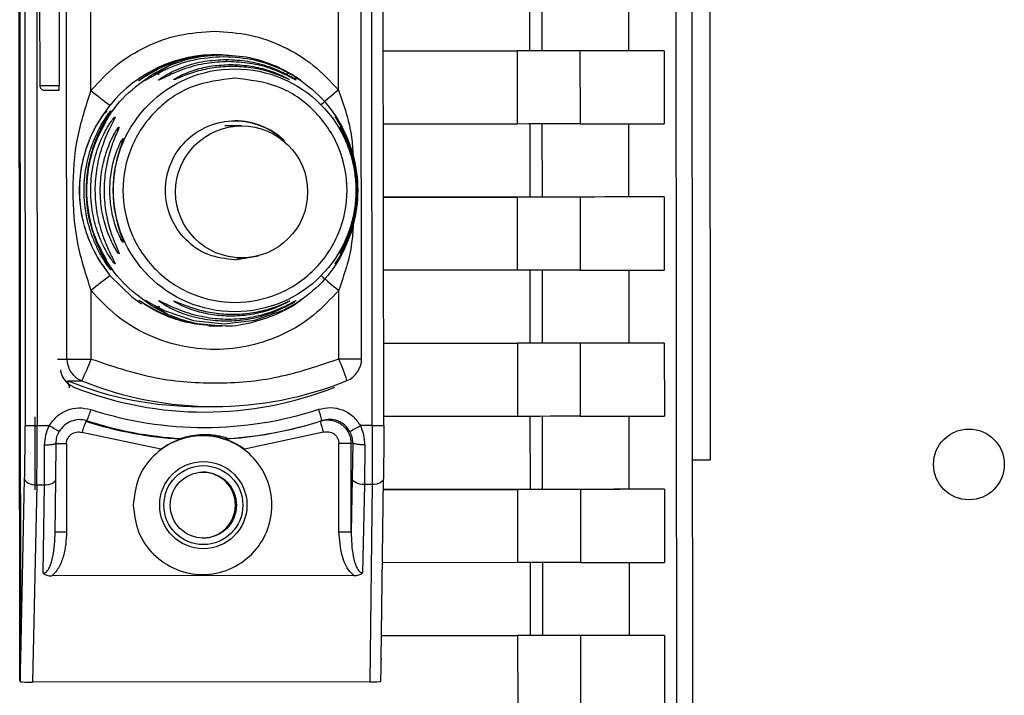
# Paper-space layout 'Blatt2' of a CAD drawing. Units: millimetres. Extents: x 0 to 420, y 0 to 297.
# Drawn here: x 128 to 133, y 205 to 207 of the extents above; entities that cross this region are included whole.
import ezdxf

# ---------------------------------------------------------------- set-up
doc = ezdxf.new("R2010")
doc.units = ezdxf.units.MM

psp = doc.layouts.new('Blatt2')

# ---------------------------------------------------------------- linework, layer by layer
at = {"color": 7, "linetype": 'Continuous', "lineweight": 30}
for p, q in [((131.2932, 205.5988), (131.2868, 212.0162)), ((131.2214, 200.5757), (131.21, 211.9221)), ((131.1409, 211.9185), (131.1522, 200.5784)), ((128.3637, 204.661), (128.3575, 210.8701)), ((128.3678, 204.7548), (128.3618, 210.7763)), ((128.3827, 209.7889), (128.3867, 205.7421)), ((128.4342, 209.789), (128.4383, 205.7422)), ((129.8588, 205.7436), (129.8548, 209.7904)), ((129.9073, 205.7437), (129.9032, 209.7905)), ((128.564, 206.0258), (128.5605, 209.5055)), ((129.8134, 206.027), (129.8099, 209.5068)), ((128.4475, 208.3456), (128.4486, 207.1856)), ((128.53, 208.3457), (128.5311, 207.1857)), ((128.6659, 207.165), (128.6647, 208.3665)), ((129.7154, 207.1661), (129.7142, 208.3676)), ((130.9448, 207.6432), (130.9451, 207.3333)), ((130.5257, 207.3327), (129.9057, 207.3321)), ((129.9057, 207.3321), (130.4725, 207.3326)), ((130.4725, 207.3326), (130.4728, 207.0226)), ((130.7393, 207.3329), (130.7396, 207.0229)), ((131.0956, 207.3334), (130.9451, 207.3333)), ((131.0956, 207.3334), (131.0959, 207.0234)), ((129.2022, 207.3163), (129.1942, 207.3163)), ((129.2209, 207.3163), (129.211, 207.3163)), ((129.2383, 207.3146), (129.2526, 207.3133)), ((128.9291, 207.2349), (128.9925, 207.2686)), ((129.4496, 207.2691), (129.5153, 207.2355)), ((129.3047, 207.0146), (129.2332, 207.0146)), ((130.4728, 207.0226), (129.906, 207.0221)), ((130.9454, 207.0232), (130.9457, 206.7133)), ((130.5263, 206.7127), (129.9063, 206.7121)), ((129.9063, 206.7121), (130.4731, 206.7126)), ((130.4731, 206.7126), (130.4734, 206.4026)), ((130.7399, 206.7129), (130.7402, 206.4029)), ((131.0962, 206.7134), (130.9457, 206.7133)), ((131.0962, 206.7134), (131.0965, 206.4034)), ((129.2759, 206.4463), (129.3755, 206.4637)), ((129.2835, 206.4546), (129.3046, 206.4546)), ((130.4734, 206.4026), (129.9066, 206.4021)), ((130.946, 206.4032), (130.9463, 206.0933)), ((128.667, 206.0259), (128.6667, 206.3165)), ((129.7165, 206.0269), (129.7162, 206.3176)), ((128.9936, 206.2135), (128.9301, 206.2471)), ((129.5163, 206.2477), (129.4507, 206.214)), ((129.1652, 206.167), (129.1942, 206.1663)), ((129.1942, 206.1663), (129.2022, 206.1663)), ((129.211, 206.1663), (129.2208, 206.1663)), ((130.527, 206.0927), (129.9069, 206.0921)), ((129.9069, 206.0921), (130.4737, 206.0926)), ((130.4737, 206.0926), (130.474, 205.7826)), ((130.7405, 206.0929), (130.7408, 205.7829)), ((131.0968, 206.0934), (130.9463, 206.0933)), ((131.0968, 206.0934), (131.0971, 205.7834)), ((129.8134, 206.027), (129.8134, 206.027)), ((128.5675, 205.9332), (128.6265, 205.9332)), ((129.1283, 205.8243), (129.1873, 205.8243)), ((128.429, 205.4706), (128.4287, 205.7806)), ((128.6487, 205.764), (128.6443, 205.7618)), ((129.5713, 205.7428), (129.5768, 205.7444)), ((129.8588, 205.7436), (129.8083, 205.7436)), ((130.474, 205.7826), (129.9072, 205.7821)), ((130.9466, 205.7832), (130.9469, 205.4733)), ((128.4888, 205.7422), (128.4383, 205.7422)), ((128.9626, 205.6433), (128.6275, 205.7142)), ((129.6517, 205.7152), (129.3167, 205.6436)), ((128.4682, 205.4922), (128.4694, 205.6605)), ((128.5168, 205.5173), (128.5179, 205.6687)), ((128.5622, 205.6665), (128.5626, 205.2911)), ((129.0462, 205.6867), (129.0475, 205.6886)), ((129.2466, 205.6888), (129.236, 205.6869)), ((129.7174, 205.2923), (129.717, 205.6677)), ((129.7685, 205.6677), (129.7759, 205.6699)), ((129.7689, 205.2923), (129.7685, 205.6677)), ((129.7759, 205.6699), (129.7739, 205.5185)), ((129.8274, 205.6618), (129.8252, 205.4936)), ((131.2163, 205.5987), (131.2932, 205.5988)), ((128.3678, 204.7548), (128.3846, 205.5171)), ((128.4359, 205.4922), (128.4175, 204.6556)), ((128.4359, 205.4922), (128.4682, 205.4922)), ((128.4637, 205.1176), (128.4682, 205.4922)), ((128.5141, 205.2869), (128.5168, 205.5166)), ((128.5168, 205.5166), (128.5168, 205.5173)), ((129.7739, 205.5185), (129.7689, 205.2923)), ((129.8252, 205.4936), (129.817, 205.1189)), ((129.8575, 205.4936), (129.8252, 205.4936)), ((129.8575, 205.4936), (129.8476, 204.657)), ((129.897, 204.7526), (129.9062, 205.518)), ((129.9061, 205.5187), (129.9062, 205.518)), ((130.5276, 205.4727), (129.9056, 205.4721)), ((129.9056, 205.4721), (130.4744, 205.4726)), ((130.4744, 205.4726), (130.4747, 205.1626)), ((130.7411, 205.4729), (130.7414, 205.1629)), ((131.0974, 205.4734), (130.9469, 205.4733)), ((131.0974, 205.4734), (131.0977, 205.1634)), ((130.4747, 205.1626), (129.9019, 205.1621)), ((130.9473, 205.1632), (130.9476, 204.8533)), ((129.7809, 205.1073), (128.4995, 205.106)), ((130.5282, 204.8527), (129.8982, 204.8521)), ((129.8982, 204.8521), (130.475, 204.8526)), ((130.475, 204.8526), (130.4753, 204.5426)), ((130.7418, 204.8529), (130.7421, 204.5429)), ((131.098, 204.8534), (130.9476, 204.8533)), ((131.098, 204.8534), (131.0983, 204.5434)), ((128.3637, 204.661), (128.3673, 204.6563)), ((129.8476, 204.657), (128.4175, 204.6556))]:
    psp.add_line(p, q, dxfattribs=at)
at = {"color": 1, "linetype": 'Continuous', "lineweight": 30}
for p, q in [((130.5254, 207.6427), (130.5257, 207.3327)), ((130.5791, 207.3328), (130.5788, 207.6427)), ((128.9485, 207.2413), (128.9925, 207.2686)), ((128.7236, 207.0681), (128.7468, 207.1023)), ((128.7849, 207.0097), (128.7841, 207.006)), ((130.526, 207.0227), (130.5263, 206.7127)), ((130.5797, 206.7128), (130.5794, 207.0227)), ((128.7847, 206.4757), (128.7854, 206.472)), ((130.5266, 206.4027), (130.527, 206.0927)), ((130.5803, 206.0928), (130.58, 206.4027)), ((128.9936, 206.2135), (128.9431, 206.2447)), ((128.5236, 206.0258), (128.564, 206.0258)), ((130.5273, 205.7827), (130.5276, 205.4727)), ((130.5809, 205.4728), (130.5806, 205.7827)), ((130.5279, 205.1627), (130.5282, 204.8527)), ((130.5815, 204.8528), (130.5812, 205.1627))]:
    psp.add_line(p, q, dxfattribs=at)
at = {"color": 7, "linetype": 'Continuous', "lineweight": 30, "flags": 128}
for points in [[(130.7393, 207.3329), (130.7294, 207.3329), (130.7107, 207.3329), (130.6841, 207.3329), (130.6504, 207.3328), (130.6108, 207.3328), (130.5669, 207.3327), (130.5203, 207.3327), (130.4725, 207.3326)], [(130.5791, 207.3328), (130.5771, 207.3327), (130.5733, 207.3327), (130.568, 207.3327), (130.5613, 207.3327), (130.5534, 207.3327), (130.5446, 207.3327), (130.5353, 207.3327), (130.5257, 207.3327)], [(130.9451, 207.3333), (130.9165, 207.3332), (130.883, 207.3332), (130.8445, 207.3331), (130.8012, 207.333), (130.753, 207.333), (130.6999, 207.3329), (130.6419, 207.3328), (130.5791, 207.3328)], [(131.0956, 207.3334), (131.0676, 207.3334), (131.0348, 207.3333), (130.9974, 207.3333), (130.9552, 207.3332), (130.9083, 207.3331), (130.8567, 207.3331), (130.8003, 207.333), (130.7393, 207.3329)], [(128.4687, 207.1656), (128.474, 207.1656), (128.4876, 207.1656), (128.5074, 207.1657), (128.5305, 207.1657)], [(130.7396, 207.0229), (130.7297, 207.0229), (130.711, 207.0229), (130.6844, 207.0229), (130.6507, 207.0228), (130.6111, 207.0228), (130.5672, 207.0227), (130.5206, 207.0227), (130.4728, 207.0226)], [(130.7396, 207.0229), (130.8006, 207.023), (130.857, 207.0231), (130.9086, 207.0231), (130.9555, 207.0232), (130.9977, 207.0233), (131.0352, 207.0233), (131.0679, 207.0234), (131.0959, 207.0234)], [(130.7399, 206.7129), (130.73, 206.7129), (130.7113, 206.7129), (130.6847, 206.7129), (130.651, 206.7128), (130.6115, 206.7128), (130.5676, 206.7127), (130.5209, 206.7127), (130.4731, 206.7126)], [(130.5797, 206.7128), (130.5777, 206.7127), (130.574, 206.7127), (130.5686, 206.7127), (130.5619, 206.7127), (130.554, 206.7127), (130.5452, 206.7127), (130.5359, 206.7127), (130.5263, 206.7127)], [(130.9457, 206.7133), (130.9171, 206.7132), (130.8836, 206.7132), (130.8452, 206.7131), (130.8018, 206.713), (130.7536, 206.713), (130.7005, 206.7129), (130.6425, 206.7128), (130.5797, 206.7128)], [(131.0962, 206.7134), (131.0682, 206.7134), (131.0355, 206.7133), (130.998, 206.7133), (130.9558, 206.7132), (130.9089, 206.7131), (130.8573, 206.7131), (130.801, 206.713), (130.7399, 206.7129)], [(128.7475, 206.3794), (128.8385, 206.2897), (128.8807, 206.2594)], [(130.7402, 206.4029), (130.7303, 206.4029), (130.7116, 206.4029), (130.685, 206.4029), (130.6513, 206.4028), (130.6118, 206.4028), (130.5679, 206.4027), (130.5212, 206.4027), (130.4734, 206.4026)], [(130.7402, 206.4029), (130.8013, 206.403), (130.8576, 206.4031), (130.9092, 206.4031), (130.9561, 206.4032), (130.9983, 206.4033), (131.0358, 206.4033), (131.0685, 206.4034), (131.0965, 206.4034)], [(128.8944, 206.275), (128.899, 206.2736), (128.9117, 206.2666), (128.9307, 206.2559), (128.9802, 206.2306), (129.1004, 206.1893), (129.2302, 206.1747), (129.3613, 206.19), (129.4778, 206.2311), (129.5253, 206.2565), (129.5428, 206.2673), (129.5539, 206.2743), (129.5566, 206.2756), (129.5504, 206.2707), (129.5363, 206.2606), (129.5163, 206.2477), (129.5163, 206.2477)], [(130.7405, 206.0929), (130.7306, 206.0929), (130.712, 206.0929), (130.6853, 206.0929), (130.6516, 206.0928), (130.6121, 206.0928), (130.5682, 206.0927), (130.5215, 206.0927), (130.4737, 206.0926)], [(130.5803, 206.0928), (130.5783, 206.0927), (130.5746, 206.0927), (130.5692, 206.0927), (130.5625, 206.0927), (130.5546, 206.0927), (130.5458, 206.0927), (130.5365, 206.0927), (130.527, 206.0927)], [(130.9463, 206.0933), (130.9177, 206.0932), (130.8842, 206.0932), (130.8458, 206.0931), (130.8025, 206.093), (130.7542, 206.093), (130.7012, 206.0929), (130.6432, 206.0928), (130.5803, 206.0928)], [(131.0968, 206.0934), (131.0688, 206.0934), (131.0361, 206.0933), (130.9986, 206.0933), (130.9565, 206.0932), (130.9095, 206.0931), (130.8579, 206.0931), (130.8016, 206.093), (130.7405, 206.0929)], [(128.564, 206.0258), (128.5665, 206.0258), (128.5728, 206.0258), (128.5825, 206.0258), (128.5954, 206.0258), (128.611, 206.0258), (128.6285, 206.0259), (128.6475, 206.0259), (128.667, 206.0259)], [(129.8588, 205.7436), (129.8685, 205.7436), (129.8777, 205.7436), (129.8862, 205.7436), (129.8936, 205.7436), (129.8996, 205.7437), (129.9039, 205.7437), (129.9065, 205.7437), (129.9073, 205.7437)], [(130.7408, 205.7829), (130.7309, 205.7829), (130.7123, 205.7829), (130.6856, 205.7829), (130.6519, 205.7828), (130.6124, 205.7828), (130.5685, 205.7827), (130.5218, 205.7827), (130.474, 205.7826)], [(130.7408, 205.7829), (130.8019, 205.783), (130.8582, 205.7831), (130.9099, 205.7831), (130.9568, 205.7832), (130.9989, 205.7833), (131.0364, 205.7833), (131.0691, 205.7834), (131.0971, 205.7834)], [(128.4383, 205.7422), (128.4285, 205.7422), (128.4191, 205.7422), (128.4104, 205.7422), (128.4026, 205.7422), (128.3962, 205.7421), (128.3913, 205.7421), (128.3881, 205.7421), (128.3867, 205.7421)], [(129.7685, 205.6677), (129.7672, 205.6677), (129.764, 205.6677), (129.7591, 205.6677), (129.7527, 205.6677), (129.7449, 205.6677), (129.7362, 205.6677), (129.7268, 205.6677), (129.717, 205.6677)], [(128.3846, 205.5171), (128.3859, 205.5123), (128.389, 205.5076), (128.3939, 205.5033), (128.4003, 205.4995), (128.408, 205.4964), (128.4168, 205.4941), (128.4262, 205.4927), (128.4359, 205.4922)], [(129.8252, 205.4936), (129.8155, 205.4941), (129.8061, 205.4955), (129.7973, 205.4978), (129.7896, 205.5009), (129.7832, 205.5047), (129.7783, 205.509), (129.7752, 205.5137), (129.7739, 205.5185)], [(130.7411, 205.4729), (130.7312, 205.4729), (130.7126, 205.4729), (130.6859, 205.4729), (130.6522, 205.4728), (130.6127, 205.4728), (130.5688, 205.4727), (130.5221, 205.4727), (130.4744, 205.4726)], [(130.5809, 205.4728), (130.5789, 205.4728), (130.5752, 205.4727), (130.5699, 205.4727), (130.5631, 205.4727), (130.5552, 205.4727), (130.5464, 205.4727), (130.5371, 205.4727), (130.5276, 205.4727)], [(130.9469, 205.4733), (130.9183, 205.4732), (130.8848, 205.4732), (130.8464, 205.4731), (130.8031, 205.473), (130.7549, 205.473), (130.7018, 205.4729), (130.6438, 205.4728), (130.5809, 205.4728)], [(131.0974, 205.4734), (131.0694, 205.4734), (131.0367, 205.4733), (130.9992, 205.4733), (130.9571, 205.4732), (130.9102, 205.4731), (130.8585, 205.4731), (130.8022, 205.473), (130.7411, 205.4729)], [(129.7174, 205.2923), (129.7271, 205.2923), (129.7365, 205.2923), (129.7453, 205.2923), (129.753, 205.2923), (129.7595, 205.2923), (129.7644, 205.2923), (129.7676, 205.2923), (129.7689, 205.2923)], [(130.7414, 205.1629), (130.7315, 205.1629), (130.7129, 205.1629), (130.6862, 205.1629), (130.6525, 205.1628), (130.613, 205.1628), (130.5691, 205.1627), (130.5224, 205.1627), (130.4747, 205.1626)], [(130.7414, 205.1629), (130.8025, 205.163), (130.8588, 205.1631), (130.9105, 205.1631), (130.9574, 205.1632), (130.9996, 205.1633), (131.037, 205.1633), (131.0697, 205.1634), (131.0977, 205.1634)], [(130.7418, 204.8529), (130.7318, 204.8529), (130.7132, 204.8529), (130.6865, 204.8529), (130.6528, 204.8528), (130.6133, 204.8528), (130.5694, 204.8527), (130.5227, 204.8527), (130.475, 204.8526)], [(130.5815, 204.8528), (130.5795, 204.8528), (130.5758, 204.8527), (130.5705, 204.8527), (130.5637, 204.8527), (130.5558, 204.8527), (130.5471, 204.8527), (130.5377, 204.8527), (130.5282, 204.8527)], [(130.9476, 204.8533), (130.9189, 204.8532), (130.8854, 204.8532), (130.847, 204.8531), (130.8037, 204.853), (130.7555, 204.853), (130.7024, 204.8529), (130.6444, 204.8528), (130.5815, 204.8528)], [(131.098, 204.8534), (131.07, 204.8534), (131.0373, 204.8533), (130.9999, 204.8533), (130.9577, 204.8532), (130.9108, 204.8531), (130.8592, 204.8531), (130.8028, 204.853), (130.7418, 204.8529)]]:
    psp.add_lwpolyline(points, dxfattribs=at)
at = {"color": 1, "linetype": 'Continuous', "lineweight": 30, "flags": 128}
for points in [[(128.4486, 207.1856), (128.4487, 207.1856), (128.4557, 207.1856), (128.4738, 207.1856), (128.5003, 207.1856), (128.5311, 207.1857)], [(129.7165, 206.0269), (129.736, 206.027), (129.7545, 206.027), (129.7715, 206.027), (129.7863, 206.027), (129.7982, 206.027), (129.8069, 206.027), (129.8121, 206.027), (129.8134, 206.027)], [(128.5622, 205.6665), (128.5525, 205.6665), (128.5433, 205.6665), (128.5348, 205.6665), (128.5274, 205.6665), (128.5215, 205.6665), (128.5171, 205.6665), (128.5145, 205.6665), (128.5137, 205.6665)], [(128.4682, 205.4922), (128.4779, 205.4927), (128.4871, 205.4942), (128.4956, 205.4965), (128.503, 205.4996), (128.509, 205.5034), (128.5134, 205.5077), (128.5161, 205.5124), (128.5168, 205.5166)], [(129.9062, 205.518), (129.9054, 205.5138), (129.9028, 205.5091), (129.8983, 205.5048), (129.8923, 205.501), (129.8849, 205.4979), (129.8765, 205.4956), (129.8672, 205.4941), (129.8575, 205.4936)], [(128.5626, 205.2911), (128.5529, 205.2911), (128.5437, 205.2911), (128.5352, 205.2911), (128.5278, 205.2911), (128.5218, 205.2911), (128.5175, 205.2911), (128.5149, 205.2911), (128.5141, 205.2911)]]:
    psp.add_lwpolyline(points, dxfattribs=at)
at = {"color": 7, "linetype": 'Continuous', "lineweight": 30}
for centre, radius in [((129.2754, 206.7415), 0.5151), ((129.3047, 206.7345), 0.2799), ((132.3885, 205.5788), 0.15), ((129.1422, 205.4062), 0.185), ((129.1423, 205.4062), 0.1674), ((129.1423, 205.4063), 0.14)]:
    psp.add_circle(centre, radius, dxfattribs=at)
for centre, radius, start, end in [((129.1942, 206.7417), 0.5746, 88.3956, 141.1341), ((128.3698, 207.1805), 0.1614, 354.7226, 1.8309), ((129.5632, 208.238), 1.3988, 230.0953, 234.2911), ((129.2756, 206.7415), 0.2948, 44.3033, 89.9947), ((128.8467, 206.9393), 0.0498, 154.7461, 179.9009), ((128.8471, 206.5424), 0.0498, 180.2133, 205.3681), ((129.5638, 205.2482), 1.395, 125.8148, 130.0217), ((128.664, 206.0259), 0.1, 180.0499, 248.0144), ((127.8167, 206.342), 0.9072, 333.2126, 339.6074), ((128.954, 205.6906), 0.8334, 17.0018, 23.8028), ((129.7134, 206.0269), 0.1, 292.0911, 0.0571), ((129.1283, 207.3229), 1.4986, 248.0228, 269.9979), ((129.1874, 207.3229), 1.4986, 248.0226, 292.0918), ((129.147, 207.2999), 1.499, 248.452, 291.6623), ((128.2361, 205.9375), 0.4476, 337.1961, 343.6621), ((129.147, 207.2998), 1.5642, 252.0764, 288.038), ((129.238, 205.6715), 0.4179, 12.9284, 19.7252), ((129.057, 205.5889), 0.4474, 157.2701, 163.7395), ((129.1395, 207.2998), 1.6158, 252.153, 266.6898), ((129.1455, 207.2998), 1.6142, 252.0765, 266.5219), ((129.1395, 207.2998), 1.6158, 273.4245, 285.5083), ((129.1454, 207.2998), 1.6142, 273.5925, 288.0379), ((129.3414, 206.5472), 0.9295, 296.994, 300.1579), ((128.1242, 205.0672), 0.7672, 57.9969, 61.6307), ((129.1399, 205.4016), 0.2997, 53.8572, 124.1585), ((129.1383, 205.4063), 0.14, 270.0794, 89.9759)]:
    psp.add_arc(centre, radius, start, end, dxfattribs=at)
at = {"color": 1, "linetype": 'Continuous', "lineweight": 30}
for centre, radius, start, end in [((129.1898, 207.3124), 0.0125, 359.519, 17.9983), ((129.1798, 207.286), 0.0604, 0.0301, 9.9361), ((130.4948, 206.165), 1.2688, 127.903, 132.3104), ((128.7722, 207.0491), 0.05, 144.12, 153.6454), ((128.8095, 207.0245), 0.05, 146.1592, 162.0399), ((128.8282, 206.9847), 0.0499, 149.993, 164.1531), ((128.8286, 206.497), 0.0499, 195.4218, 210.1213), ((128.8101, 206.4573), 0.05, 197.2697, 213.9551), ((130.4957, 207.3227), 1.272, 227.8124, 232.2085), ((130.099, 205.8724), 0.4742, 193.3954, 199.3651)]:
    psp.add_arc(centre, radius, start, end, dxfattribs=at)
at = {"color": 7, "linetype": 'Continuous', "lineweight": 30}
for centre, major_axis, ratio, start_param, end_param in [((128.3451, 201.4477), (0.0227, 3.3086), 0.000238, 6.036726, 6.252959), ((129.8077, 201.4492), (0.0893, 3.3086), 0.000846, 6.036748, 6.25298), ((129.8459, 204.658), (0.05, 0), 0.019978, 4.745521, 6.092528), ((128.4156, 204.6566), (0.05, 0), 0.019972, 3.403349, 4.750355)]:
    psp.add_ellipse(centre, major_axis=major_axis, ratio=ratio, start_param=start_param, end_param=end_param, dxfattribs=at)
for points in [[(128.6659, 207.165), (128.6999, 207.2021), (128.7678, 207.2761), (128.8976, 207.3545), (129.04, 207.4065), (129.1403, 207.413), (129.1904, 207.4163)], [(129.1904, 207.4163), (129.2405, 207.4131), (129.3408, 207.4068), (129.4833, 207.3551), (129.6133, 207.2769), (129.6813, 207.203), (129.7154, 207.1661)], [(129.2761, 207.2166), (129.3382, 207.2095), (129.4626, 207.1953), (129.6208, 207.0856), (129.7267, 206.9286), (129.7639, 206.7417), (129.727, 206.5551), (129.6215, 206.3968), (129.4635, 206.291), (129.277, 206.2537), (129.0905, 206.2906), (128.9322, 206.3961), (128.8264, 206.5543), (128.7891, 206.7407), (128.8261, 206.9277), (128.9316, 207.0849), (129.0896, 207.1949), (129.2139, 207.2093), (129.2761, 207.2166)], [(129.7162, 206.3176), (129.6823, 206.2806), (129.6143, 206.2066), (129.4845, 206.1277), (129.3421, 206.0776), (129.1917, 206.0607), (129.0413, 206.0773), (128.8988, 206.1271), (128.7689, 206.2058), (128.7008, 206.2796), (128.6667, 206.3165)], [(128.667, 206.0259), (128.7521, 205.9969), (128.9221, 205.939), (129.1919, 205.9168), (129.4616, 205.9395), (129.6316, 205.9978), (129.7165, 206.0269)], [(128.8451, 205.406), (128.8495, 205.4445), (128.8583, 205.5215), (128.9262, 205.6195), (129.0233, 205.685), (129.1389, 205.7081), (129.2543, 205.6853), (129.3522, 205.6199), (129.4177, 205.5221), (129.4408, 205.4066), (129.418, 205.2911), (129.3527, 205.1931), (129.2549, 205.1276), (129.1395, 205.1045), (129.0238, 205.1273), (128.9266, 205.1927), (128.8585, 205.2905), (128.8496, 205.3675), (128.8451, 205.406)]]:
    psp.add_open_spline(points, degree=3, dxfattribs=at)
for points, knots in [([(129.2104, 207.3163), (129.1703, 207.3139), (129.0987, 207.3095), (129.0118, 207.2824), (128.9526, 207.2562), (128.911, 207.2334), (128.8843, 207.2164), (128.8717, 207.2081), (128.8674, 207.2055), (128.8698, 207.2076), (128.871, 207.2086)], [0, 0, 0, 0, 0.269934, 0.481955, 0.610287, 0.719643, 0.834066, 0.889958, 0.944929, 1, 1, 1, 1]), ([(129.229, 207.3079), (129.1848, 207.3049), (129.0979, 207.2991), (128.9954, 207.261), (128.9355, 207.2295), (128.9098, 207.2148), (128.8963, 207.207), (128.8944, 207.207), (128.8934, 207.207)], [0, 0, 0, 0, 0.319538, 0.627237, 0.780387, 0.857999, 0.92816, 1, 1, 1, 1]), ([(129.2474, 207.2873), (129.2165, 207.2858), (129.1549, 207.2828), (129.0794, 207.2628), (129.025, 207.2422), (128.9891, 207.2258), (128.9661, 207.2141), (128.9551, 207.2089), (128.9515, 207.208), (128.9536, 207.2105), (128.9628, 207.2177), (128.9843, 207.2315), (129.0189, 207.2494), (129.0722, 207.2713), (129.147, 207.2918), (129.2085, 207.2949), (129.2393, 207.2964)], [0, 0, 0, 0, 0.128032, 0.255539, 0.323052, 0.381047, 0.441374, 0.470867, 0.499905, 0.529, 0.55855, 0.619036, 0.676904, 0.744733, 0.872147, 1, 1, 1, 1]), ([(128.9925, 207.2686), (129.0287, 207.2823), (129.1012, 207.3098), (129.1805, 207.3141), (129.2203, 207.3163)], [0, 0, 0, 0, 0.498976, 1, 1, 1, 1]), ([(129.2203, 207.3163), (129.2601, 207.3142), (129.3395, 207.31), (129.413, 207.2827), (129.4496, 207.2691)], [0, 0, 0, 0, 0.501024, 1, 1, 1, 1]), ([(129.5153, 207.2355), (129.5224, 207.231), (129.5363, 207.2222), (129.5507, 207.2118), (129.5573, 207.2065), (129.5543, 207.208), (129.543, 207.2153), (129.519, 207.2302), (129.4613, 207.2614), (129.3599, 207.2994), (129.2731, 207.3051), (129.229, 207.3079)], [0, 0, 0, 0, 0.061862, 0.122011, 0.181005, 0.239753, 0.297291, 0.360811, 0.486283, 0.739262, 1, 1, 1, 1]), ([(129.531, 207.2115), (129.5324, 207.2105), (129.5353, 207.2084), (129.5328, 207.2095), (129.5236, 207.2146), (129.5015, 207.2266), (129.4668, 207.243), (129.4135, 207.2634), (129.3397, 207.283), (129.2782, 207.2859), (129.2474, 207.2873)], [0, 0, 0, 0, 0.054951, 0.109908, 0.165661, 0.279678, 0.397157, 0.516921, 0.757963, 1, 1, 1, 1]), ([(129.2656, 207.2669), (129.2395, 207.2658), (129.1875, 207.2635), (129.1128, 207.2466), (129.0563, 207.2262), (129.0281, 207.2142), (129.0185, 207.2105), (129.0172, 207.2104), (129.0165, 207.2104)], [0, 0, 0, 0, 0.256994, 0.512569, 0.762288, 0.882804, 0.941861, 1, 1, 1, 1]), ([(129.5048, 207.2127), (129.506, 207.2119), (129.5083, 207.2105), (129.5064, 207.2111), (129.4985, 207.2146), (129.4722, 207.2266), (129.4174, 207.2469), (129.3435, 207.2637), (129.2916, 207.2658), (129.2656, 207.2669)], [0, 0, 0, 0, 0.053947, 0.108019, 0.164741, 0.278776, 0.515066, 0.756891, 1, 1, 1, 1]), ([(128.9301, 206.2471), (128.8894, 206.2756), (128.808, 206.3325), (128.7187, 206.4538), (128.6615, 206.592), (128.6422, 206.7407), (128.6612, 206.8895), (128.7181, 207.0277), (128.8071, 207.1493), (128.8884, 207.2064), (128.9291, 207.2349)], [0, 0, 0, 0, 0.125, 0.25, 0.375, 0.5, 0.625, 0.75, 0.875, 1, 1, 1, 1]), ([(128.9291, 207.2349), (128.9309, 207.2357), (128.9347, 207.2372), (128.9413, 207.2375), (128.9482, 207.2364), (128.953, 207.2343), (128.9554, 207.2333)], [0, 0, 0, 0, 0.2477761, 0.4999968, 0.7522191, 1, 1, 1, 1]), ([(129.4906, 207.2338), (129.4929, 207.2349), (129.4974, 207.2369), (129.504, 207.2381), (129.5102, 207.2378), (129.5136, 207.2362), (129.5153, 207.2355)], [0, 0, 0, 0, 0.2477776, 0.5, 0.7522224, 1, 1, 1, 1]), ([(129.5153, 207.2355), (129.556, 207.207), (129.6374, 207.1501), (129.7267, 207.0287), (129.7838, 206.8906), (129.8032, 206.7419), (129.7841, 206.5931), (129.7273, 206.4548), (129.6382, 206.3333), (129.5569, 206.2762), (129.5163, 206.2477)], [0, 0, 0, 0, 0.125, 0.25, 0.375, 0.5, 0.625, 0.75, 0.875, 1, 1, 1, 1]), ([(129.5266, 207.2166), (129.5302, 207.2164), (129.5376, 207.2161), (129.5424, 207.215), (129.5431, 207.2152), (129.5425, 207.2156), (129.5405, 207.2168), (129.5398, 207.2172)], [0, 0, 0, 0, 0.27239, 0.569357, 0.732277, 0.90808, 1, 1, 1, 1]), ([(128.4487, 207.1855), (128.4489, 207.1831), (128.4494, 207.1787), (128.4525, 207.1734), (128.456, 207.1698), (128.4596, 207.1676), (128.4628, 207.1664), (128.4653, 207.1659), (128.467, 207.1657), (128.468, 207.1656), (128.4684, 207.1656), (128.4685, 207.1656), (128.4685, 207.1656), (128.4686, 207.1656), (128.4686, 207.1656), (128.4686, 207.1656), (128.4687, 207.1656), (128.4688, 207.1656)], [0, 0, 0, 0, 0.208251, 0.379858, 0.522712, 0.643258, 0.74197, 0.817615, 0.868721, 0.895995, 0.901214, 0.90403, 0.906553, 0.910311, 0.918026, 0.942275, 1, 1, 1, 1]), ([(128.6667, 206.3165), (128.6453, 206.3824), (128.6005, 206.52), (128.5851, 206.7407), (128.6, 206.9614), (128.6446, 207.0991), (128.6659, 207.165)], [0, 0, 0, 0, 0.239134, 0.499997, 0.760845, 1, 1, 1, 1]), ([(128.7324, 206.4033), (128.7317, 206.4039), (128.7302, 206.4051), (128.7207, 206.4172), (128.7026, 206.4432), (128.6792, 206.4839), (128.6517, 206.544), (128.6256, 206.6299), (128.6141, 206.7421), (128.6256, 206.8525), (128.6519, 206.9391), (128.6787, 206.9978), (128.7022, 207.0387), (128.72, 207.0643), (128.7297, 207.0767), (128.731, 207.0778), (128.7317, 207.0784)], [0, 0, 0, 0, 0.029005, 0.058589, 0.118059, 0.180326, 0.243285, 0.362059, 0.499976, 0.642947, 0.754959, 0.822883, 0.880704, 0.941255, 0.971284, 1, 1, 1, 1]), ([(128.751, 206.4033), (128.7503, 206.4039), (128.7489, 206.4051), (128.7394, 206.4172), (128.7212, 206.4432), (128.6978, 206.4839), (128.6703, 206.544), (128.6443, 206.6299), (128.6327, 206.7421), (128.6443, 206.8525), (128.6706, 206.9391), (128.6974, 206.9978), (128.7208, 207.0387), (128.7386, 207.0643), (128.7483, 207.0767), (128.7497, 207.0778), (128.7503, 207.0784)], [0, 0, 0, 0, 0.029005, 0.058589, 0.118059, 0.180326, 0.243285, 0.362059, 0.499976, 0.642947, 0.754959, 0.822883, 0.880704, 0.941255, 0.971284, 1, 1, 1, 1]), ([(128.7439, 207.0673), (128.7438, 207.0672), (128.7402, 207.0613), (128.7258, 207.0384), (128.705, 206.9995), (128.6784, 206.9392), (128.6528, 206.8524), (128.6416, 206.7393), (128.6532, 206.6289), (128.6789, 206.5425), (128.7048, 206.4835), (128.7262, 206.4436), (128.7408, 206.4205), (128.7445, 206.4145), (128.7446, 206.4144)], [0, 0, 0, 0, 0.001838, 0.06895, 0.134966, 0.206806, 0.344334, 0.500019, 0.661371, 0.787821, 0.864481, 0.929749, 0.998091, 1, 1, 1, 1]), ([(128.7686, 206.4294), (128.768, 206.4294), (128.7668, 206.4296), (128.7604, 206.4368), (128.7518, 206.4484), (128.7386, 206.4682), (128.7204, 206.5002), (128.6957, 206.5553), (128.6717, 206.6365), (128.6615, 206.7371), (128.6708, 206.8412), (128.6939, 206.9231), (128.7199, 206.9814), (128.7381, 207.0134), (128.7512, 207.0332), (128.7598, 207.0448), (128.7662, 207.0521), (128.7674, 207.0522), (128.768, 207.0523)], [0, 0, 0, 0, 0.029063, 0.058528, 0.087402, 0.119148, 0.176799, 0.244813, 0.358341, 0.499993, 0.627767, 0.755154, 0.823236, 0.880806, 0.912474, 0.941457, 0.970917, 1, 1, 1, 1]), ([(128.7628, 207.0396), (128.7627, 207.0395), (128.7598, 207.0334), (128.742, 207), (128.7124, 206.9319), (128.6882, 206.8382), (128.68, 206.7407), (128.6884, 206.6432), (128.7128, 206.5496), (128.7425, 206.4816), (128.7604, 206.4483), (128.7633, 206.4421), (128.7634, 206.442)], [0, 0, 0, 0, 0.0013, 0.069829, 0.211306, 0.355407, 0.500005, 0.644609, 0.788751, 0.930217, 0.998712, 1, 1, 1, 1]), ([(129.7012, 206.4301), (129.7015, 206.4307), (129.7022, 206.432), (129.7094, 206.4434), (129.7236, 206.4671), (129.743, 206.5049), (129.7672, 206.5625), (129.7891, 206.6431), (129.7978, 206.7422), (129.7888, 206.8413), (129.7666, 206.9217), (129.7423, 206.9793), (129.7229, 207.0168), (129.7085, 207.0406), (129.7017, 207.0514), (129.6999, 207.0544), (129.7022, 207.0515), (129.7095, 207.0406), (129.7248, 207.016), (129.7445, 206.9779), (129.7685, 206.92), (129.79, 206.8405), (129.7988, 206.7415), (129.7901, 206.6426), (129.7684, 206.562), (129.7443, 206.5042), (129.7246, 206.4664), (129.71, 206.4428), (129.7025, 206.4317), (129.7016, 206.4306), (129.7012, 206.4301)], [0, 0, 0, 0, 0.0145307, 0.0292922, 0.0594903, 0.0884453, 0.1222882, 0.1860205, 0.2499808, 0.3139389, 0.3776648, 0.4114997, 0.4404523, 0.470629, 0.4853819, 0.4999167, 0.5144784, 0.5292721, 0.5595578, 0.5907194, 0.6224484, 0.6861252, 0.7499839, 0.8138426, 0.8775395, 0.9114519, 0.9404147, 0.9706662, 0.9854515, 1, 1, 1, 1]), ([(128.7854, 206.472), (128.785, 206.472), (128.784, 206.472), (128.7792, 206.4781), (128.7726, 206.488), (128.7625, 206.5051), (128.7485, 206.5327), (128.7283, 206.5832), (128.7101, 206.6539), (128.7028, 206.7407), (128.7099, 206.8276), (128.7279, 206.8983), (128.7481, 206.9488), (128.7621, 206.9765), (128.7721, 206.9936), (128.7786, 207.0035), (128.7835, 207.0096), (128.7844, 207.0097), (128.7849, 207.0097)], [0, 0, 0, 0, 0.0290215, 0.058416, 0.0872448, 0.1188719, 0.1766174, 0.2443741, 0.3719153, 0.499982, 0.62805, 0.7555987, 0.8232452, 0.881086, 0.9127026, 0.9415586, 0.9709672, 1, 1, 1, 1]), ([(128.7841, 207.006), (128.7832, 207.0036), (128.7805, 206.9964), (128.7664, 206.9649), (128.7438, 206.9051), (128.7256, 206.8247), (128.7194, 206.7408), (128.7258, 206.6568), (128.7441, 206.5765), (128.7669, 206.5167), (128.781, 206.4853), (128.7837, 206.4781), (128.7847, 206.4757)], [0, 0, 0, 0, 0.031434, 0.095706, 0.228485, 0.363918, 0.500011, 0.636079, 0.771558, 0.904323, 0.968563, 1, 1, 1, 1]), ([(129.2765, 206.4464), (129.2381, 206.4507), (129.161, 206.4595), (129.0628, 206.5276), (128.9972, 206.625), (128.974, 206.741), (128.9969, 206.8568), (129.0625, 206.9551), (129.1603, 207.0207), (129.2769, 207.0444), (129.3898, 207.0193), (129.4666, 206.9789), (129.4898, 206.9429), (129.4921, 206.9392)], [0, 0, 0, 0, 0.098643, 0.197541, 0.29644, 0.395339, 0.494238, 0.593136, 0.692035, 0.790934, 0.889832, 0.988731, 1, 1, 1, 1]), ([(129.7216, 206.4727), (129.7218, 206.4732), (129.7223, 206.4742), (129.7276, 206.4841), (129.7383, 206.5046), (129.7529, 206.5372), (129.7713, 206.5871), (129.7882, 206.6566), (129.7949, 206.7421), (129.7879, 206.8275), (129.7709, 206.897), (129.7524, 206.9467), (129.7377, 206.9792), (129.7269, 206.9998), (129.7218, 207.0092), (129.7206, 207.0116), (129.7222, 207.0092), (129.7277, 206.9998), (129.7388, 206.9791), (129.7537, 206.9464), (129.7722, 206.8965), (129.789, 206.827), (129.7958, 206.7416), (129.7891, 206.6562), (129.7724, 206.5867), (129.7539, 206.5368), (129.7391, 206.5041), (129.7281, 206.4836), (129.7225, 206.474), (129.7219, 206.4731), (129.7216, 206.4727)], [0, 0, 0, 0, 0.014222, 0.029237, 0.059372, 0.088423, 0.122087, 0.185874, 0.249963, 0.314046, 0.377829, 0.411506, 0.440538, 0.470649, 0.485633, 0.499915, 0.514246, 0.529225, 0.559441, 0.588398, 0.622253, 0.685997, 0.74999, 0.813981, 0.877724, 0.911506, 0.940519, 0.97071, 0.985734, 1, 1, 1, 1]), ([(128.8021, 206.5211), (128.8018, 206.521), (128.8011, 206.5209), (128.7966, 206.5275), (128.788, 206.5435), (128.7765, 206.5702), (128.7623, 206.6116), (128.7494, 206.6695), (128.7442, 206.7408), (128.7492, 206.812), (128.762, 206.87), (128.7762, 206.9114), (128.7876, 206.9381), (128.7961, 206.9542), (128.8006, 206.9607), (128.8013, 206.9606), (128.8017, 206.9605)], [0, 0, 0, 0, 0.029026, 0.058362, 0.11836, 0.176283, 0.243729, 0.371515, 0.500004, 0.628497, 0.756275, 0.823636, 0.881633, 0.941639, 0.970985, 1, 1, 1, 1]), ([(128.8017, 206.9605), (128.8016, 206.9597), (128.8016, 206.958), (128.7987, 206.9489), (128.79, 206.9238), (128.7748, 206.8745), (128.7627, 206.8091), (128.7584, 206.7408), (128.7628, 206.6724), (128.7751, 206.6071), (128.7903, 206.5578), (128.7992, 206.5328), (128.802, 206.5237), (128.8021, 206.522), (128.8021, 206.5211)], [0, 0, 0, 0, 0.029062, 0.05862, 0.119035, 0.243952, 0.371608, 0.500006, 0.628389, 0.756053, 0.880966, 0.941371, 0.970924, 1, 1, 1, 1]), ([(129.7421, 206.5218), (129.7423, 206.5222), (129.7426, 206.5231), (129.7461, 206.5311), (129.7565, 206.5555), (129.7738, 206.6055), (129.7873, 206.6721), (129.792, 206.742), (129.7871, 206.8118), (129.7734, 206.8784), (129.7561, 206.9282), (129.7456, 206.9527), (129.7422, 206.9603), (129.7414, 206.9624), (129.7424, 206.9604), (129.7444, 206.9563), (129.7454, 206.9542)], [0, 0, 0, 0, 0.0274177, 0.0552269, 0.1121825, 0.2300621, 0.3508104, 0.4723321, 0.5938522, 0.7146521, 0.8324956, 0.8893715, 0.9172458, 0.9446841, 0.9721099, 1, 1, 1, 1]), ([(128.872, 206.2733), (128.8708, 206.2743), (128.8683, 206.2764), (128.8726, 206.2739), (128.8851, 206.2657), (128.9123, 206.2484), (128.9537, 206.2258), (129.0144, 206.1992), (129.1005, 206.1726), (129.1724, 206.1685), (129.211, 206.1664)], [0, 0, 0, 0, 0.0550939, 0.1099109, 0.1658408, 0.2783689, 0.3962445, 0.515308, 0.739904, 1, 1, 1, 1]), ([(128.9564, 206.2487), (128.954, 206.2477), (128.9492, 206.2456), (128.9423, 206.2445), (128.9357, 206.2448), (128.9319, 206.2463), (128.9301, 206.2471)], [0, 0, 0, 0, 0.247772, 0.499992, 0.752215, 1, 1, 1, 1]), ([(128.9534, 206.2735), (128.9542, 206.2734), (128.9557, 206.2733), (128.9673, 206.2679), (128.9903, 206.2562), (129.0262, 206.2399), (129.0807, 206.2193), (129.1562, 206.2003), (129.2488, 206.1927), (129.3411, 206.2005), (129.4157, 206.2198), (129.4688, 206.2405), (129.5032, 206.2569), (129.5247, 206.2687), (129.5339, 206.2738), (129.5362, 206.2747), (129.5333, 206.2726), (129.5319, 206.2716)], [0, 0, 0, 0, 0.027808, 0.056938, 0.115563, 0.172031, 0.237526, 0.361467, 0.485895, 0.610324, 0.734251, 0.799785, 0.856214, 0.914824, 0.944041, 0.971726, 1, 1, 1, 1]), ([(129.0175, 206.2717), (129.0181, 206.2717), (129.0195, 206.2716), (129.0291, 206.2679), (129.0573, 206.256), (129.114, 206.2355), (129.1887, 206.2194), (129.2669, 206.2138), (129.3447, 206.2196), (129.4076, 206.2336), (129.4524, 206.2486), (129.4814, 206.2602), (129.4995, 206.2685), (129.5073, 206.272), (129.5093, 206.2726), (129.5068, 206.2711), (129.5056, 206.2703)], [0, 0, 0, 0, 0.028226, 0.056857, 0.115399, 0.236707, 0.360828, 0.485614, 0.610396, 0.734526, 0.799736, 0.856409, 0.914909, 0.943527, 0.971744, 1, 1, 1, 1]), ([(129.5275, 206.2665), (129.5277, 206.2665), (129.5281, 206.2665), (129.5264, 206.2655), (129.5237, 206.2641), (129.5224, 206.2633)], [0, 0, 0, 0, 0.22586, 0.60393, 1, 1, 1, 1]), ([(129.4507, 206.214), (129.4142, 206.2011), (129.3409, 206.1754), (129.2605, 206.1623), (129.2211, 206.1663), (129.2209, 206.1664)], [0, 0, 0, 0, 0.4977645, 0.9974771, 1, 1, 1, 1]), ([(128.5364, 205.9795), (128.537, 205.9748), (128.5391, 205.9589), (128.5541, 205.9351), (128.5752, 205.9154), (128.5909, 205.9082), (128.5964, 205.9057)], [0, 0, 0, 0, 0.143334, 0.480524, 0.817689, 1, 1, 1, 1]), ([(128.4888, 205.7422), (128.4987, 205.7563), (128.5185, 205.7845), (128.5638, 205.811), (128.6151, 205.8224), (128.6488, 205.8152), (128.6656, 205.8116)], [0, 0, 0, 0, 0.25, 0.5, 0.749999, 1, 1, 1, 1]), ([(129.6313, 205.8125), (129.6482, 205.8162), (129.6819, 205.8234), (129.7331, 205.8122), (129.7785, 205.7858), (129.7984, 205.7576), (129.8083, 205.7436)], [0, 0, 0, 0, 0.250001, 0.5, 0.75, 1, 1, 1, 1]), ([(128.5815, 205.762), (128.5712, 205.7568), (128.5505, 205.7464), (128.5374, 205.7273), (128.5308, 205.7178)], [0, 0, 0, 0, 0.499998, 1, 1, 1, 1]), ([(129.6378, 205.7627), (129.6454, 205.7646), (129.6607, 205.7684), (129.6844, 205.7672), (129.7072, 205.7609), (129.7279, 205.7493), (129.7452, 205.7332), (129.7584, 205.7135), (129.7669, 205.6913), (129.768, 205.6756), (129.7685, 205.6677)], [0, 0, 0, 0, 0.124928, 0.249895, 0.37493, 0.499927, 0.624953, 0.749969, 0.87498, 1, 1, 1, 1]), ([(129.7633, 205.719), (129.7566, 205.7284), (129.7434, 205.7472), (129.7131, 205.7648), (129.679, 205.7723), (129.6565, 205.7674), (129.6453, 205.765)], [0, 0, 0, 0, 0.249996, 0.49999, 0.749989, 1, 1, 1, 1]), ([(129.8274, 205.6618), (129.8266, 205.676), (129.8251, 205.7042), (129.8139, 205.7305), (129.8083, 205.7436)], [0, 0, 0, 0, 0.502976, 1, 1, 1, 1]), ([(129.8588, 205.7436), (129.8588, 205.7003), (129.8588, 205.6125), (129.8579, 205.5336), (129.8575, 205.4936)], [0, 0, 0, 0, 0.494156, 1, 1, 1, 1]), ([(129.9073, 205.7437), (129.9072, 205.7042), (129.9072, 205.6252), (129.9065, 205.5542), (129.9061, 205.5187)], [0, 0, 0, 0, 0.5, 1, 1, 1, 1]), ([(128.3846, 205.5171), (128.3852, 205.5527), (128.3865, 205.6237), (128.3867, 205.7027), (128.3867, 205.7421)], [0, 0, 0, 0, 0.5, 1, 1, 1, 1]), ([(128.4359, 205.4922), (128.4366, 205.5321), (128.438, 205.6111), (128.4382, 205.6988), (128.4383, 205.7422)], [0, 0, 0, 0, 0.505844, 1, 1, 1, 1]), ([(128.4694, 205.6605), (128.4703, 205.6747), (128.472, 205.7029), (128.4832, 205.7292), (128.4888, 205.7422)], [0, 0, 0, 0, 0.502976, 1, 1, 1, 1]), ([(128.5179, 205.6687), (128.5185, 205.6772), (128.5196, 205.6942), (128.5271, 205.7099), (128.5308, 205.7178)], [0, 0, 0, 0, 0.502317, 1, 1, 1, 1]), ([(128.5622, 205.6665), (128.5625, 205.6705), (128.563, 205.6784), (128.5673, 205.6895), (128.5738, 205.6993), (128.5824, 205.7074), (128.5928, 205.7132), (128.6042, 205.7164), (128.616, 205.717), (128.6237, 205.7151), (128.6275, 205.7142)], [0, 0, 0, 0, 0.127513, 0.250222, 0.375238, 0.500192, 0.625202, 0.750166, 0.875093, 1, 1, 1, 1]), ([(129.0475, 205.6886), (129.0478, 205.6887), (129.0483, 205.689), (129.0524, 205.6904), (129.0614, 205.6934), (129.0831, 205.6995), (129.1274, 205.7074), (129.1739, 205.7065), (129.2123, 205.6996), (129.2293, 205.6951), (129.2404, 205.6914), (129.2452, 205.6896), (129.2467, 205.6889), (129.2466, 205.6889), (129.2466, 205.6888)], [0, 0, 0, 0, 0.02932, 0.058504, 0.106472, 0.190697, 0.366699, 0.680965, 0.771085, 0.877596, 0.919577, 0.961903, 0.990987, 1, 1, 1, 1]), ([(129.6517, 205.7152), (129.6555, 205.7161), (129.6632, 205.7181), (129.675, 205.7174), (129.6864, 205.7143), (129.6967, 205.7085), (129.7054, 205.7004), (129.712, 205.6906), (129.7162, 205.6794), (129.7168, 205.6716), (129.717, 205.6677)], [0, 0, 0, 0, 0.127157, 0.249912, 0.374944, 0.499937, 0.624958, 0.74997, 0.874979, 1, 1, 1, 1]), ([(129.7759, 205.6699), (129.7754, 205.6785), (129.7744, 205.6955), (129.767, 205.7112), (129.7633, 205.719)], [0, 0, 0, 0, 0.502317, 1, 1, 1, 1]), ([(128.5179, 205.6687), (128.5174, 205.6677), (128.5166, 205.6661), (128.5106, 205.6642), (128.5044, 205.6629), (128.4967, 205.6618), (128.4853, 205.6608), (128.4757, 205.6606), (128.4694, 205.6605)], [0, 0, 0, 0, 0.239575, 0.368437, 0.5, 0.631563, 0.760425, 1, 1, 1, 1]), ([(128.9626, 205.6433), (128.9735, 205.6506), (128.9957, 205.6656), (129.0222, 205.6776), (129.0381, 205.6838), (129.0442, 205.6859), (129.0461, 205.6866), (129.0462, 205.6867), (129.0462, 205.6867)], [0, 0, 0, 0, 0.3491792, 0.7141146, 0.8189187, 0.9246641, 0.9846942, 1, 1, 1, 1]), ([(129.236, 205.6869), (129.2362, 205.6868), (129.2365, 205.6865), (129.2417, 205.6845), (129.2557, 205.6789), (129.2806, 205.6672), (129.3031, 205.6534), (129.3152, 205.6447), (129.3167, 205.6436)], [0, 0, 0, 0, 0.0624781, 0.1423378, 0.2874504, 0.6025546, 0.9515961, 1, 1, 1, 1]), ([(129.8274, 205.6618), (129.8211, 205.6619), (129.8115, 205.6621), (129.7997, 205.6631), (129.7915, 205.6642), (129.7848, 205.6655), (129.7782, 205.6673), (129.7768, 205.6689), (129.7759, 205.6699)], [0, 0, 0, 0, 0.239575, 0.368437, 0.5, 0.631563, 0.760425, 1, 1, 1, 1]), ([(128.4637, 205.1176), (128.4648, 205.1176), (128.4671, 205.1178), (128.4718, 205.1195), (128.481, 205.1264), (128.4944, 205.1496), (128.5102, 205.2057), (128.5125, 205.2564), (128.5141, 205.2911)], [0, 0, 0, 0, 0.017044, 0.035033, 0.076531, 0.193211, 0.44823, 1, 1, 1, 1]), ([(128.5626, 205.2911), (128.5604, 205.2575), (128.5573, 205.2069), (128.5355, 205.152), (128.518, 205.1231), (128.5056, 205.1117), (128.4995, 205.106)], [0, 0, 0, 0, 0.499637, 0.749796, 0.875306, 1, 1, 1, 1]), ([(129.7809, 205.1073), (129.7748, 205.113), (129.7503, 205.1359), (129.7241, 205.2007), (129.7198, 205.259), (129.7174, 205.2923)], [0, 0, 0, 0, 0.124893, 0.499571, 1, 1, 1, 1]), ([(129.7689, 205.2923), (129.77, 205.2577), (129.7717, 205.207), (129.7868, 205.1509), (129.7999, 205.1277), (129.809, 205.1208), (129.8136, 205.1191), (129.8159, 205.119), (129.817, 205.1189)], [0, 0, 0, 0, 0.551784, 0.806792, 0.923453, 0.964955, 0.982949, 1, 1, 1, 1]), ([(128.4637, 205.1176), (128.4658, 205.1158), (128.4699, 205.1121), (128.4819, 205.107), (128.4922, 205.1064), (128.4995, 205.106)], [0, 0, 0, 0, 0.2207395, 0.4527693, 1, 1, 1, 1]), ([(129.7809, 205.1073), (129.7881, 205.1077), (129.7985, 205.1083), (129.8106, 205.1134), (129.8149, 205.1171), (129.817, 205.1189)], [0, 0, 0, 0, 0.547232, 0.779261, 1, 1, 1, 1])]:
    psp.add_open_spline(points, degree=3, knots=knots, dxfattribs=at)
at = {"color": 1, "linetype": 'Continuous', "lineweight": 30}
for points, knots in [([(128.871, 207.2086), (128.8733, 207.2104), (128.8803, 207.216), (128.9067, 207.2341), (128.9468, 207.2567), (129.0051, 207.2828), (129.09, 207.3095), (129.1615, 207.3139), (129.2016, 207.3163)], [0, 0, 0, 0, 0.062816, 0.191393, 0.323743, 0.4585, 0.696306, 1, 1, 1, 1]), ([(129.2393, 207.2964), (129.2701, 207.295), (129.3317, 207.292), (129.4072, 207.2716), (129.4618, 207.2498), (129.4976, 207.2321), (129.5213, 207.218), (129.5286, 207.2131), (129.531, 207.2115)], [0, 0, 0, 0, 0.271431, 0.541956, 0.685987, 0.808805, 0.937252, 1, 1, 1, 1]), ([(129.0165, 207.2104), (129.0167, 207.2109), (129.0172, 207.2118), (129.0253, 207.2172), (129.0515, 207.2316), (129.1067, 207.2538), (129.1805, 207.2715), (129.2324, 207.2738), (129.2584, 207.275)], [0, 0, 0, 0, 0.0570028, 0.1172969, 0.2380612, 0.4881538, 0.7434683, 1, 1, 1, 1]), ([(129.2584, 207.275), (129.2844, 207.2739), (129.3363, 207.2717), (129.4113, 207.254), (129.4675, 207.2322), (129.4966, 207.2174), (129.5028, 207.2138), (129.5048, 207.2127)], [0, 0, 0, 0, 0.2720338, 0.5428597, 0.8080583, 0.9361859, 1, 1, 1, 1]), ([(128.8934, 207.207), (128.8943, 207.2082), (128.8961, 207.2108), (128.9095, 207.2217), (128.9225, 207.2305), (128.9291, 207.2349)], [0, 0, 0, 0, 0.3260854, 0.6581159, 1, 1, 1, 1]), ([(129.4906, 207.2338), (129.497, 207.2311), (129.5091, 207.226), (129.5204, 207.2204), (129.5254, 207.2177), (129.5271, 207.2167), (129.5267, 207.2167), (129.5266, 207.2167)], [0, 0, 0, 0, 0.343382, 0.646382, 0.790968, 0.930362, 1, 1, 1, 1]), ([(129.7154, 207.1661), (129.7384, 207.1005), (129.7701, 207.0104), (129.7757, 206.9154), (129.7773, 206.8895)], [0, 0, 0, 0, 0.727266, 1, 1, 1, 1]), ([(128.7317, 207.0784), (128.7315, 207.0779), (128.7312, 207.0768), (128.7272, 207.0704), (128.7253, 207.0673)], [0, 0, 0, 0, 0.509214, 1, 1, 1, 1]), ([(128.7503, 207.0784), (128.7502, 207.0779), (128.7499, 207.0768), (128.7459, 207.0704), (128.7439, 207.0673)], [0, 0, 0, 0, 0.5092138, 1, 1, 1, 1]), ([(128.7475, 206.3794), (128.728, 206.4061), (128.6888, 206.4597), (128.6557, 206.5336), (128.6362, 206.595), (128.622, 206.658), (128.6144, 206.7407), (128.6232, 206.8401), (128.6491, 206.933), (128.679, 207.0042), (128.7054, 207.0417), (128.7127, 207.052)], [0, 0, 0, 0, 0.1349095, 0.2707382, 0.3388123, 0.4067269, 0.5416584, 0.676573, 0.812426, 0.9482616, 1, 1, 1, 1]), ([(128.7326, 206.4444), (128.7094, 206.4873), (128.6598, 206.5795), (128.6401, 206.7407), (128.6594, 206.902), (128.7089, 206.9942), (128.732, 207.0372)], [0, 0, 0, 0, 0.233073, 0.499987, 0.766901, 1, 1, 1, 1]), ([(128.768, 207.0523), (128.7679, 207.0513), (128.7676, 207.0493), (128.7644, 207.0428), (128.7628, 207.0396)], [0, 0, 0, 0, 0.505764, 1, 1, 1, 1]), ([(129.7776, 206.5942), (129.7761, 206.5683), (129.7706, 206.4733), (129.7391, 206.3832), (129.7162, 206.3176)], [0, 0, 0, 0, 0.272554, 1, 1, 1, 1]), ([(128.7446, 206.4144), (128.7465, 206.4113), (128.7505, 206.4049), (128.7509, 206.4038), (128.751, 206.4033)], [0, 0, 0, 0, 0.489403, 1, 1, 1, 1]), ([(128.7634, 206.442), (128.765, 206.4387), (128.7683, 206.4322), (128.7685, 206.4303), (128.7686, 206.4294)], [0, 0, 0, 0, 0.503224, 1, 1, 1, 1]), ([(129.2028, 206.1663), (129.1626, 206.1687), (129.0911, 206.1729), (129.0048, 206.1998), (128.9468, 206.2259), (128.9069, 206.2485), (128.8813, 206.266), (128.8743, 206.2715), (128.872, 206.2733)], [0, 0, 0, 0, 0.304033, 0.541517, 0.686181, 0.808596, 0.937167, 1, 1, 1, 1]), ([(128.9301, 206.2471), (128.9235, 206.2515), (128.9105, 206.2603), (128.8971, 206.2711), (128.8953, 206.2737), (128.8944, 206.275)], [0, 0, 0, 0, 0.341937, 0.673928, 1, 1, 1, 1]), ([(129.5319, 206.2716), (129.5295, 206.27), (129.5222, 206.2651), (129.4984, 206.2509), (129.4626, 206.2331), (129.408, 206.2111), (129.3325, 206.1914), (129.2401, 206.1836), (129.1479, 206.1913), (129.073, 206.2109), (129.0197, 206.2328), (128.985, 206.2507), (128.9638, 206.2643), (128.9542, 206.2717), (128.9537, 206.2729), (128.9534, 206.2735)], [0, 0, 0, 0, 0.0304394, 0.0927428, 0.1523594, 0.2221989, 0.3534239, 0.4850821, 0.6167444, 0.7479998, 0.817648, 0.8774048, 0.9396532, 0.970075, 1, 1, 1, 1]), ([(129.5056, 206.2703), (129.5036, 206.2691), (129.4974, 206.2656), (129.4683, 206.2507), (129.4121, 206.2287), (129.3372, 206.2116), (129.2592, 206.2056), (129.1815, 206.2114), (129.1184, 206.226), (129.0734, 206.2421), (129.0442, 206.2551), (129.0262, 206.265), (129.0182, 206.2703), (129.0177, 206.2712), (129.0175, 206.2717)], [0, 0, 0, 0, 0.030385, 0.092574, 0.221292, 0.352723, 0.484755, 0.616785, 0.748247, 0.817584, 0.877569, 0.939697, 0.970076, 1, 1, 1, 1]), ([(129.5224, 206.2633), (129.5186, 206.2615), (129.5105, 206.2574), (129.4982, 206.2521), (129.4916, 206.2493)], [0, 0, 0, 0, 0.459459, 1, 1, 1, 1]), ([(129.5163, 206.2477), (129.5146, 206.247), (129.5111, 206.2455), (129.507, 206.2449), (129.5046, 206.2454), (129.5045, 206.2454)], [0, 0, 0, 0, 0.47908, 0.966753, 1, 1, 1, 1]), ([(129.2209, 206.1664), (129.1813, 206.1684), (129.1021, 206.1726), (129.0298, 206.1999), (128.9936, 206.2135)], [0, 0, 0, 0, 0.499721, 1, 1, 1, 1]), ([(128.5753, 205.9038), (128.5745, 205.9066), (128.5722, 205.9143), (128.5695, 205.9238), (128.5674, 205.9317), (128.5674, 205.9327), (128.5675, 205.9332)], [0, 0, 0, 0, 0.159855, 0.438033, 0.727628, 1, 1, 1, 1]), ([(128.6487, 205.764), (128.6374, 205.7665), (128.6148, 205.7716), (128.5926, 205.7652), (128.5815, 205.762)], [0, 0, 0, 0, 0.500012, 1, 1, 1, 1])]:
    psp.add_open_spline(points, degree=3, knots=knots, dxfattribs=at)

doc.saveas('drawing.dxf')
